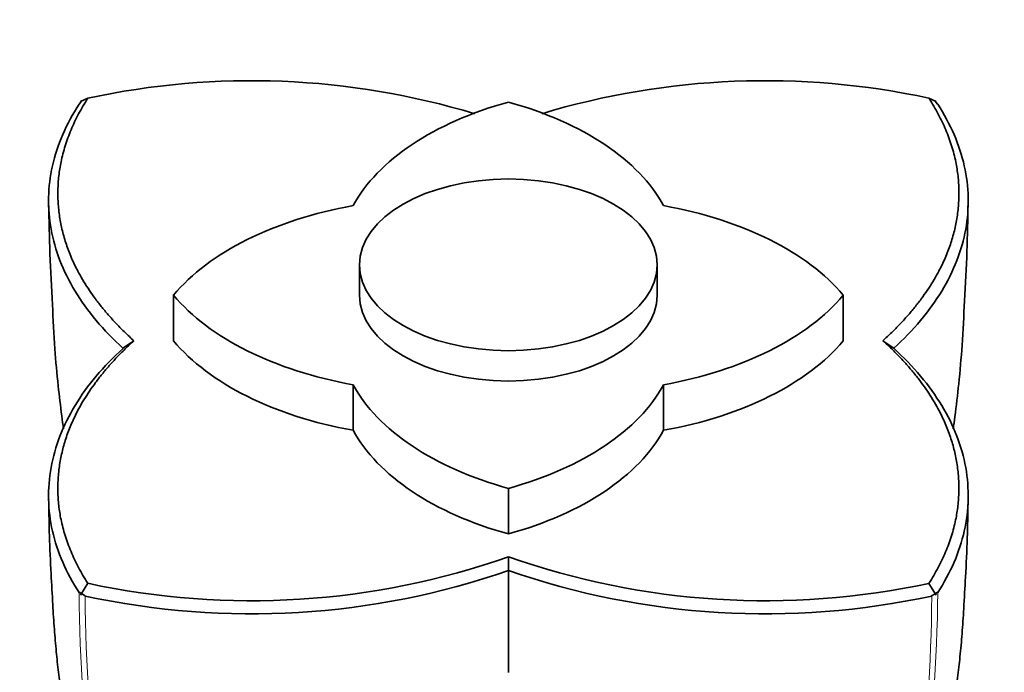
# Model space of a CAD drawing. Units: millimetres. Extents: x 0 to 744, y 0 to 1164.
# Drawn here: x 610 to 663, y 418 to 453 of the extents above; entities that cross this region are included whole.
import ezdxf
from ezdxf import colors
from ezdxf.entities.mleader import LeaderData, LeaderLine
from ezdxf.math import Vec2, Vec3

# ---------------------------------------------------------------- set-up
doc = ezdxf.new("R2010")
doc.units = ezdxf.units.MM
doc.layers.add('DV7_Défaut', color=7, linetype='Continuous')
doc.layers.add('Défaut', color=7, linetype='Continuous')

# ---------------------------------------------------------------- blocks, each defined once
blk = doc.blocks.new('_DOT')
at = {"color": 0}
blk.add_line((0, 0), (-1, 0), dxfattribs=at)
at = {"color": 0, "const_width": 0.333}
blk.add_lwpolyline([(-0.1665, 0, 1), (0.1665, 0, 1)], format="xyb", close=True, dxfattribs=at)
blk = doc.blocks.new('SE6')
at = {"layer": 'DV7_Défaut', "color": 7, "linetype": 'Continuous', "lineweight": 35}
for p, q in [((613.148, 448.808), (613.022, 448.655)), ((613.488, 448.97), (613.101, 448.786)), ((658.695, 448.97), (659.082, 448.785)), ((659.16, 448.655), (659.035, 448.807)), ((628.091, 440.003), (628.091, 438.37)), ((644.091, 438.37), (644.091, 440.003)), ((618.094, 438.37), (618.094, 435.921)), ((654.088, 438.37), (654.088, 435.921)), ((615.373, 435.514), (615.961, 435.919)), ((656.224, 435.92), (656.809, 435.516)), ((627.747, 433.553), (627.747, 431.103)), ((644.435, 433.553), (644.435, 431.103)), ((636.091, 427.98), (636.091, 425.53)), ((636.092, 423.554), (636.094, 424.299)), ((613.1, 422.238), (613.487, 422.872)), ((659.081, 422.238), (658.693, 422.871)), ((613.022, 422.387), (613.147, 422.316)), ((613.147, 422.316), (613.342, 422.202)), ((658.84, 422.202), (659.034, 422.315)), ((659.034, 422.315), (659.16, 422.387))]:
    blk.add_line(p, q, dxfattribs=at)
for centre, radius, start, end in [((622.274, 408.394), 41.515, 73.1756, 102.2222), ((649.906, 408.336), 41.574, 77.792, 106.8136), ((622.274, 463.446), 41.514, 257.7794, 289.4454), ((649.914, 463.435), 41.503, 250.5508, 282.2113), ((622.283, 463.369), 42.141, 257.7485, 289.1345), ((2616.246, 419.06), 1980.155, 179.869899, 180.028258), ((649.903, 463.323), 42.095, 250.8529, 282.26)]:
    blk.add_arc(centre, radius, start, end, dxfattribs=at)
for centre, major_axis, start_param, end_param in [((643.02, 440.435), (-16, 0), 5.160282, 5.980562), ((629.162, 440.435), (16, 0), 0.30262, 1.122903), ((632.516, 434.37), (-16, 0), 5.015009, 5.835292), ((639.666, 434.37), (16, 0), 0.447893, 1.268173), ((632.516, 442.371), (-16, 0), 0.447893, 1.268173), ((636.091, 438.37), (8, 0), 3.141593, 6.283185), ((639.666, 442.371), (16, 0), 5.015009, 5.835292), ((632.516, 439.921), (-16, 0), 0.447893, 1.268173), ((639.666, 439.921), (16, 0), 5.015009, 5.835292), ((643.02, 436.306), (-16, 0), 0.30262, 1.122903), ((629.162, 436.306), (16, 0), 5.160282, 5.980562), ((643.02, 433.856), (-16, 0), 0.30262, 1.122903), ((629.162, 433.856), (16, 0), 5.160282, 5.980562)]:
    blk.add_ellipse(centre, major_axis=major_axis, ratio=0.57735, start_param=start_param, end_param=end_param, dxfattribs=at)
blk.add_ellipse((636.091, 440.003), major_axis=(-8, 0), ratio=0.57735, dxfattribs=at)
for points, degree, knots in [([(613.485, 448.969), (611.386, 445.666), (612.027, 442.27), (612.659, 438.927), (615.96, 435.92)], 2, [0, 0, 0, 0.5, 0.5, 1, 1, 1]), ([(656.225, 435.924), (659.516, 438.932), (660.155, 442.271), (660.803, 445.662), (658.698, 448.969)], 2, [0, 0, 0, 0.5, 0.5, 1, 1, 1]), ([(615.383, 435.51), (614.322, 436.482), (613.453, 437.515), (612.151, 439.667), (611.718, 440.786), (611.309, 443.053), (611.334, 444.199), (611.842, 446.461), (612.324, 447.575), (613.016, 448.645)], 3, [0, 0, 0, 0, 0.25, 0.25, 0.5, 0.5, 0.75, 0.75, 1, 1, 1, 1]), ([(659.166, 448.646), (659.858, 447.575), (660.34, 446.46), (660.848, 444.199), (660.873, 443.052), (660.464, 440.786), (660.03, 439.667), (658.728, 437.514), (657.859, 436.481), (656.8, 435.514)], 3, [0, 0, 0, 0, 0.25, 0.25, 0.5, 0.5, 0.75, 0.75, 1, 1, 1, 1]), ([(611.383, 443.384), (611.402, 442.364), (611.432, 440.667), (611.583, 437.984), (611.693, 435.615), (611.875, 433.62), (612.045, 432.188), (612.151, 431.416), (612.184, 431.186)], 3, [0, 0, 0, 0, 0.232393, 0.458027, 0.651858, 0.813847, 0.944376, 1, 1, 1, 1]), ([(659.998, 431.187), (660.029, 431.403), (660.139, 432.209), (660.317, 433.704), (660.498, 435.782), (660.606, 438.158), (660.755, 440.772), (660.782, 442.41), (660.799, 443.381)], 3, [0, 0, 0, 0, 0.05304, 0.197451, 0.366697, 0.561123, 0.780626, 1, 1, 1, 1]), ([(615.96, 435.92), (612.666, 432.91), (612.027, 429.571), (611.379, 426.179), (613.486, 422.872)], 2, [0, 0, 0, 0.5, 0.5, 1, 1, 1]), ([(658.692, 422.87), (660.796, 426.171), (660.155, 429.568), (659.525, 432.913), (656.225, 435.924)], 2, [0, 0, 0, 0.5, 0.5, 1, 1, 1]), ([(613.016, 422.375), (612.324, 423.44), (611.842, 424.554), (611.334, 426.817), (611.309, 427.966), (611.718, 430.239), (612.152, 431.361), (613.454, 433.516), (614.322, 434.549), (615.383, 435.51)], 3, [0, 0, 0, 0, 0.25, 0.25, 0.5, 0.5, 0.75, 0.75, 1, 1, 1, 1]), ([(656.8, 435.514), (657.86, 434.548), (658.728, 433.516), (660.031, 431.361), (660.464, 430.239), (660.873, 427.966), (660.848, 426.816), (660.34, 424.553), (659.858, 423.44), (659.166, 422.375)], 3, [0, 0, 0, 0, 0.25, 0.25, 0.5, 0.5, 0.75, 0.75, 1, 1, 1, 1]), ([(611.385, 427.26), (611.395, 426.601), (611.416, 425.384), (611.505, 423.488), (611.598, 421.819), (611.679, 420.446), (611.784, 419.237), (611.905, 418.094), (612.052, 416.922), (612.25, 415.55), (612.496, 414.069), (612.772, 412.601), (613.064, 411.189), (613.413, 409.644), (613.926, 407.579), (614.59, 405.222), (615.371, 402.804), (616.131, 400.722), (616.727, 399.26), (617.149, 398.295), (617.408, 397.726), (617.655, 397.2), (617.899, 396.697), (618.194, 396.105), (618.625, 395.3), (619.265, 394.283), (620.155, 393.111), (621.036, 392.188), (621.588, 391.726), (621.727, 391.614)], 3, [0, 0, 0, 0, 0.0457084, 0.0963064, 0.1382214, 0.1722078, 0.2025141, 0.229832, 0.256836, 0.2879019, 0.3302609, 0.3654792, 0.3963811, 0.4355213, 0.4837411, 0.5577752, 0.6251513, 0.6858392, 0.7398286, 0.7594888, 0.7780456, 0.7955019, 0.8118595, 0.8298282, 0.8558003, 0.8900159, 0.9324636, 0.9832388, 1, 1, 1, 1]), ([(650.559, 391.699), (650.663, 391.784), (651.179, 392.223), (652.027, 393.111), (652.917, 394.283), (653.557, 395.3), (654.09, 396.298), (654.568, 397.276), (655.13, 398.501), (655.727, 399.913), (656.363, 401.558), (657.023, 403.443), (657.694, 405.578), (658.274, 407.659), (658.736, 409.51), (659.064, 410.945), (659.332, 412.218), (659.583, 413.507), (659.831, 414.919), (660.056, 416.378), (660.233, 417.725), (660.372, 418.969), (660.485, 420.211), (660.574, 421.615), (660.668, 423.323), (660.764, 425.29), (660.786, 426.56), (660.796, 427.257)], 3, [0, 0, 0, 0, 0.012619, 0.063612, 0.106242, 0.140604, 0.166688, 0.203597, 0.242853, 0.287203, 0.336598, 0.390884, 0.450131, 0.514262, 0.558663, 0.59553, 0.624859, 0.654559, 0.691262, 0.729279, 0.761887, 0.789893, 0.8211, 0.855963, 0.898972, 0.951556, 1, 1, 1, 1])]:
    blk.add_open_spline(points, degree=degree, knots=knots, dxfattribs=at)
for points in [[(611.382, 427.529), (611.382, 427.47), (611.383, 427.413), (611.384, 427.355)], [(660.798, 427.358), (660.798, 427.415), (660.799, 427.472), (660.8, 427.529)]]:
    blk.add_open_spline(points, degree=3, dxfattribs=at)
at = {"layer": 'DV7_Défaut', "color": 7, "linetype": 'Continuous', "lineweight": 18}
for points, knots in [([(619.359, 394.483), (619.114, 394.899), (618.886, 395.335), (618.331, 396.436), (618.012, 397.113), (617.096, 399.186), (616.541, 400.631), (615.058, 405.13), (614.31, 408.35), (613.303, 415.112), (613.04, 418.666), (613.016, 422.375)], [0, 0, 0, 0, 0.057789, 0.057789, 0.143445, 0.143445, 0.314756, 0.314756, 0.657378, 0.657378, 1, 1, 1, 1]), ([(659.166, 422.375), (659.142, 418.658), (658.877, 415.101), (658.187, 410.466), (657.965, 409.223), (657.708, 408.005)], [0, 0, 0, 0, 0.7264172, 0.7264172, 1, 1, 1, 1]), ([(613.34, 422.188), (613.359, 418.474), (613.62, 414.918), (614.59, 408.204), (615.296, 405.031), (616.71, 400.565), (617.241, 399.128), (618.13, 397.064), (618.442, 396.391), (619.098, 395.076), (619.439, 394.433), (620.338, 393.071), (620.918, 392.382), (621.567, 391.784)], [0, 0, 0, 0, 0.299751, 0.299751, 0.599503, 0.599503, 0.749378, 0.749378, 0.824316, 0.824316, 0.899254, 0.899254, 1, 1, 1, 1]), ([(650.655, 391.821), (651.283, 392.406), (651.847, 393.078), (652.732, 394.414), (653.073, 395.054), (653.728, 396.365), (654.04, 397.037), (654.928, 399.094), (655.458, 400.526), (656.875, 404.986), (657.589, 408.187), (658.563, 414.929), (658.823, 418.482), (658.842, 422.188)], [0, 0, 0, 0, 0.098467, 0.098467, 0.173594, 0.173594, 0.248722, 0.248722, 0.398978, 0.398978, 0.699489, 0.699489, 1, 1, 1, 1])]:
    blk.add_open_spline(points, degree=3, knots=knots, dxfattribs=at)

msp = doc.modelspace()

# ---------------------------------------------------------------- block references
at = {"layer": 'Défaut'}
msp.add_blockref('SE6', (0, 0), dxfattribs=at)

# ---------------------------------------------------------------- leaders
at = {"layer": 'Défaut', "color": 7, "linetype": 'Continuous', "lineweight": 18}
ml = msp.add_multileader_mtext('Standard', dxfattribs=at)
ml.set_content('{\\pxsm0.9;\\fSolid Edge ISO|b1||i0||c0|p34;\\W1.;08/04/2020\\P}', color=256)
ml.set_leader_properties()
ml.set_arrow_properties(name='DOT')
ml.build(insert=Vec2(0, 0))
ml.multileader.update_dxf_attribs({"leader_type": 0, "dogleg_length": 0, "arrow_head_size": 12})
ctx = ml.context
ctx.base_point, ctx.char_height, ctx.arrow_head_size, ctx.landing_gap_size = Vec3(656.602, 1156.973), 12, 12, 4.2
notes = []
notes.append((ctx, [(0, (0, 0, 0), (0, 0), (1, 0), 1, [])]))
ctx.mtext.insert = Vec3(658.602, 1163.093)
for ctx, leaders in notes:
    for number, flags, end, landing, length, lines in leaders:
        leader = LeaderData()
        leader.index, (leader.has_last_leader_line, leader.has_dogleg_vector, leader.attachment_direction) = number, flags
        leader.last_leader_point, leader.dogleg_vector, leader.dogleg_length = Vec3(end), Vec3(landing), length
        for number, points, colour, breaks in lines:
            line = LeaderLine()
            line.index, line.vertices, line.color, line.breaks = number, Vec3.list(points), colors.encode_raw_color(colour), breaks
            leader.lines.append(line)
        ctx.leaders.append(leader)

doc.saveas('drawing.dxf')
